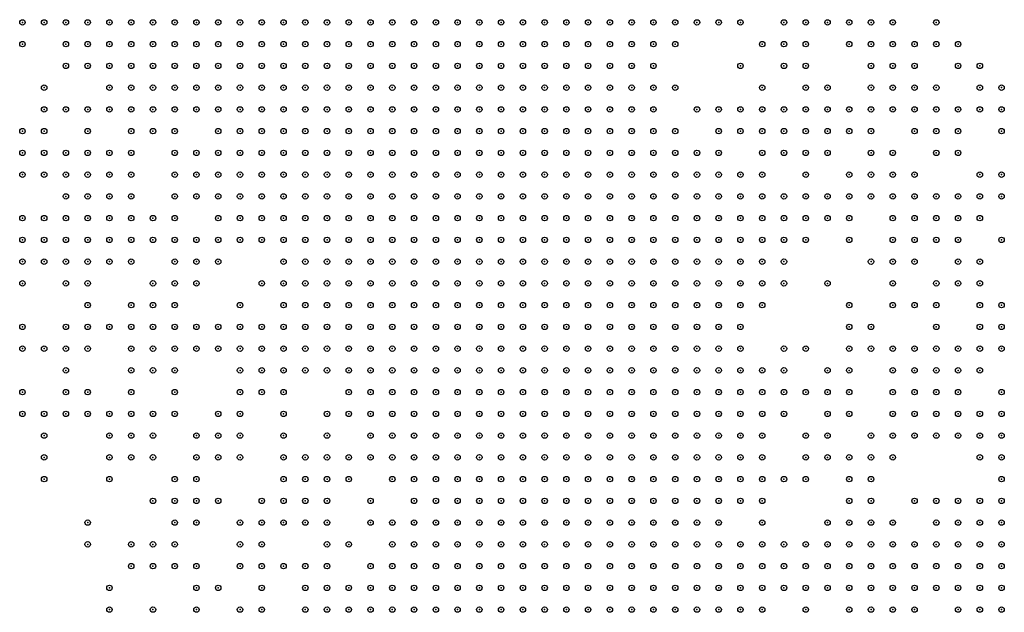
# Model space of a CAD drawing. Units: inches. Extents: x -1.51 to 1.51, y -0.88 to 0.88.
# Drawn here: x -0.09 to 0, y -0.05 to 0 of the extents above; entities that cross this region are included whole.
import ezdxf

# ---------------------------------------------------------------- set-up
doc = ezdxf.new("R2010")
doc.units = ezdxf.units.IN
doc.header["$MEASUREMENT"] = 0
doc.header["$PDMODE"] = 32
doc.header["$PDSIZE"] = 0.0005
for name, color, linetype in [('layer100', 100, 'Continuous'), ('layer101', 101, 'Continuous'), ('layer102', 102, 'Continuous'), ('layer103', 103, 'Continuous'), ('layer104', 104, 'Continuous'), ('layer105', 105, 'Continuous'), ('layer106', 106, 'Continuous'), ('layer107', 107, 'Continuous'), ('layer108', 108, 'Continuous'), ('layer109', 109, 'Continuous'), ('layer110', 110, 'Continuous'), ('layer111', 111, 'Continuous'), ('layer112', 112, 'Continuous'), ('layer113', 113, 'Continuous'), ('layer115', 115, 'Continuous'), ('layer116', 116, 'Continuous'), ('layer117', 117, 'Continuous'), ('layer118', 118, 'Continuous'), ('layer119', 119, 'Continuous'), ('layer120', 120, 'Continuous'), ('layer121', 121, 'Continuous'), ('layer122', 122, 'Continuous'), ('layer124', 124, 'Continuous'), ('layer125', 125, 'Continuous'), ('layer126', 126, 'Continuous'), ('layer127', 127, 'Continuous'), ('layer128', 128, 'Continuous'), ('layer129', 129, 'Continuous'), ('layer130', 130, 'Continuous'), ('layer131', 131, 'Continuous'), ('layer132', 132, 'Continuous'), ('layer134', 134, 'Continuous'), ('layer135', 135, 'Continuous'), ('layer136', 136, 'Continuous'), ('layer137', 137, 'Continuous'), ('layer138', 138, 'Continuous'), ('layer139', 139, 'Continuous'), ('layer140', 140, 'Continuous'), ('layer142', 142, 'Continuous'), ('layer144', 144, 'Continuous'), ('layer145', 145, 'Continuous'), ('layer146', 146, 'Continuous'), ('layer147', 147, 'Continuous'), ('layer148', 148, 'Continuous'), ('layer149', 149, 'Continuous'), ('layer150', 150, 'Continuous'), ('layer151', 151, 'Continuous'), ('layer152', 152, 'Continuous'), ('layer153', 153, 'Continuous'), ('layer154', 154, 'Continuous'), ('layer155', 155, 'Continuous'), ('layer156', 156, 'Continuous'), ('layer157', 157, 'Continuous'), ('layer158', 158, 'Continuous'), ('layer159', 159, 'Continuous'), ('layer160', 160, 'Continuous'), ('layer161', 161, 'Continuous'), ('layer162', 162, 'Continuous'), ('layer163', 163, 'Continuous'), ('layer164', 164, 'Continuous'), ('layer165', 165, 'Continuous'), ('layer166', 166, 'Continuous'), ('layer167', 167, 'Continuous'), ('layer168', 168, 'Continuous'), ('layer169', 169, 'Continuous'), ('layer170', 170, 'Continuous'), ('layer171', 171, 'Continuous'), ('layer172', 172, 'Continuous'), ('layer173', 173, 'Continuous'), ('layer174', 174, 'Continuous'), ('layer175', 175, 'Continuous'), ('layer176', 176, 'Continuous'), ('layer177', 177, 'Continuous'), ('layer178', 178, 'Continuous'), ('layer180', 180, 'Continuous'), ('layer181', 181, 'Continuous'), ('layer182', 182, 'Continuous'), ('layer184', 184, 'Continuous'), ('layer185', 185, 'Continuous'), ('layer186', 186, 'Continuous'), ('layer187', 187, 'Continuous'), ('layer188', 188, 'Continuous'), ('layer189', 189, 'Continuous'), ('layer193', 193, 'Continuous'), ('layer194', 194, 'Continuous'), ('layer195', 195, 'Continuous'), ('layer196', 196, 'Continuous'), ('layer197', 197, 'Continuous'), ('layer198', 198, 'Continuous'), ('layer39', 39, 'Continuous'), ('layer40', 40, 'Continuous'), ('layer41', 41, 'Continuous'), ('layer42', 42, 'Continuous'), ('layer43', 43, 'Continuous'), ('layer44', 44, 'Continuous'), ('layer45', 45, 'Continuous'), ('layer46', 46, 'Continuous'), ('layer47', 47, 'Continuous'), ('layer48', 48, 'Continuous'), ('layer49', 49, 'Continuous'), ('layer50', 50, 'Continuous'), ('layer51', 51, 'Continuous'), ('layer52', 52, 'Continuous'), ('layer53', 53, 'Continuous'), ('layer54', 54, 'Continuous'), ('layer55', 55, 'Continuous'), ('layer58', 58, 'Continuous'), ('layer60', 60, 'Continuous'), ('layer61', 61, 'Continuous'), ('layer62', 62, 'Continuous'), ('layer63', 63, 'Continuous'), ('layer66', 66, 'Continuous'), ('layer67', 67, 'Continuous'), ('layer68', 68, 'Continuous'), ('layer69', 69, 'Continuous'), ('layer70', 70, 'Continuous'), ('layer71', 71, 'Continuous'), ('layer72', 72, 'Continuous'), ('layer73', 73, 'Continuous'), ('layer74', 74, 'Continuous'), ('layer75', 75, 'Continuous'), ('layer76', 76, 'Continuous'), ('layer77', 77, 'Continuous'), ('layer78', 78, 'Continuous'), ('layer79', 79, 'Continuous'), ('layer80', 80, 'Continuous'), ('layer81', 81, 'Continuous'), ('layer82', 82, 'Continuous'), ('layer83', 83, 'Continuous'), ('layer84', 84, 'Continuous'), ('layer85', 85, 'Continuous'), ('layer87', 87, 'Continuous'), ('layer88', 88, 'Continuous'), ('layer89', 89, 'Continuous'), ('layer90', 90, 'Continuous'), ('layer91', 91, 'Continuous'), ('layer92', 92, 'Continuous'), ('layer93', 93, 'Continuous'), ('layer94', 94, 'Continuous'), ('layer95', 95, 'Continuous'), ('layer96', 96, 'Continuous'), ('layer97', 97, 'Continuous'), ('layer98', 98, 'Continuous'), ('layer99', 99, 'Continuous')]:
    doc.layers.add(name, color=color, linetype=linetype)

msp = doc.modelspace()

# ---------------------------------------------------------------- linework, layer by layer
at = {"layer": 'layer100', "color": 100}
for p in [(-0.0171, 0.002), (-0.0091, -0.014), (-0.0811, -0.016), (-0.0091, -0.016), (-0.0771, -0.028), (-0.0071, -0.028), (-0.0731, -0.036), (-0.0711, -0.044), (-0.0691, -0.044), (-0.0111, -0.044), (-0.0611, -0.046)]:
    msp.add_point(p, dxfattribs=at)
at = {"layer": 'layer101', "color": 101}
for p in [(-0.0851, 0.002), (-0.0171, -0.004), (-0.0331, -0.006), (-0.0791, -0.028), (-0.0111, -0.028), (-0.0771, -0.03), (-0.0131, -0.036), (-0.0151, -0.046), (-0.0091, -0.046), (-0.0691, -0.048)]:
    msp.add_point(p, dxfattribs=at)
at = {"layer": 'layer102', "color": 102}
for p in [(-0.0111, -0.014), (-0.0111, -0.016), (-0.0091, -0.018), (-0.0051, -0.018), (-0.0071, -0.026), (-0.0791, -0.03), (-0.0071, -0.03), (-0.0751, -0.038), (-0.0191, -0.05)]:
    msp.add_point(p, dxfattribs=at)
at = {"layer": 'layer103', "color": 103}
for p in [(-0.0111, -0.012), (-0.0191, -0.016), (-0.0071, -0.018), (-0.0851, -0.02), (-0.0851, -0.022), (-0.0251, -0.028), (-0.0671, -0.036), (-0.0051, -0.052)]:
    msp.add_point(p, dxfattribs=at)
at = {"layer": 'layer104', "color": 104}
for p in [(-0.0911, -0.008), (-0.0091, -0.012), (-0.0111, -0.018), (-0.0671, -0.034), (-0.0751, -0.036), (-0.0171, -0.038)]:
    msp.add_point(p, dxfattribs=at)
at = {"layer": 'layer105', "color": 105}
for p in [(-0.0871, -0.02), (-0.0871, -0.022), (-0.0791, -0.026), (-0.0051, -0.028), (-0.0731, -0.034), (-0.0711, -0.048)]:
    msp.add_point(p, dxfattribs=at)
at = {"layer": 'layer106', "color": 106}
for p in [(-0.0331, 0), (-0.0111, -0.01), (-0.0811, -0.012), (-0.0131, -0.014), (-0.0671, -0.02), (-0.0051, -0.03), (-0.0051, -0.042)]:
    msp.add_point(p, dxfattribs=at)
at = {"layer": 'layer107', "color": 107}
for p in [(-0.0871, -0.006), (-0.0351, -0.006), (-0.0071, -0.044), (-0.0091, -0.048)]:
    msp.add_point(p, dxfattribs=at)
at = {"layer": 'layer108', "color": 108}
for p in [(-0.0131, -0.012), (-0.0871, -0.018), (-0.0091, -0.02), (-0.0771, -0.026), (-0.0711, -0.052), (-0.0691, -0.052)]:
    msp.add_point(p, dxfattribs=at)
at = {"layer": 'layer109', "color": 109}
for p in [(-0.0791, -0.016), (-0.0851, -0.018), (-0.0891, -0.02), (-0.0071, -0.032)]:
    msp.add_point(p, dxfattribs=at)
at = {"layer": 'layer110', "color": 110}
for p in [(-0.0751, -0.01), (-0.0231, -0.018), (-0.0631, -0.042)]:
    msp.add_point(p, dxfattribs=at)
at = {"layer": 'layer111', "color": 111}
for p in [(-0.0091, -0.008), (-0.0251, -0.012), (-0.0851, -0.024), (-0.0011, -0.028)]:
    msp.add_point(p, dxfattribs=at)
at = {"layer": 'layer112', "color": 112}
for p in [(-0.0811, -0.014), (-0.0151, -0.038)]:
    msp.add_point(p, dxfattribs=at)
at = {"layer": 'layer113', "color": 113}
for p in [(-0.0271, -0.006), (-0.0831, -0.01), (-0.0791, -0.024), (-0.0091, -0.024)]:
    msp.add_point(p, dxfattribs=at)
at = {"layer": 'layer115', "color": 115}
for p in [(-0.0351, 0.002), (-0.0111, -0.006), (-0.0871, -0.016)]:
    msp.add_point(p, dxfattribs=at)
at = {"layer": 'layer116', "color": 116}
for p in [(-0.0071, -0.006), (-0.0071, -0.008), (-0.0191, -0.012), (-0.0691, -0.042)]:
    msp.add_point(p, dxfattribs=at)
at = {"layer": 'layer117', "color": 117}
for p in [(-0.0811, -0.018), (-0.0111, -0.048)]:
    msp.add_point(p, dxfattribs=at)
at = {"layer": 'layer118', "color": 118}
for p in [(-0.0231, -0.008), (-0.0051, -0.008), (-0.0191, -0.018), (-0.0091, -0.032), (-0.0111, -0.034)]:
    msp.add_point(p, dxfattribs=at)
at = {"layer": 'layer119', "color": 119}
msp.add_point((-0.0051, -0.006), dxfattribs=at)
at = {"layer": 'layer120', "color": 120}
for p in [(-0.0071, 0), (-0.0091, -0.006), (-0.0131, -0.042)]:
    msp.add_point(p, dxfattribs=at)
at = {"layer": 'layer121', "color": 121}
for p in [(-0.0111, 0.002), (-0.0911, -0.01), (-0.0051, -0.01), (-0.0831, -0.016), (-0.0911, -0.02)]:
    msp.add_point(p, dxfattribs=at)
at = {"layer": 'layer122', "color": 122}
for p in [(-0.0091, -0.002), (-0.0131, -0.01), (-0.0711, -0.036), (-0.0231, -0.044)]:
    msp.add_point(p, dxfattribs=at)
at = {"layer": 'layer124', "color": 124}
for p in [(-0.0071, -0.022), (-0.0111, -0.036), (-0.0751, -0.05)]:
    msp.add_point(p, dxfattribs=at)
at = {"layer": 'layer125', "color": 125}
msp.add_point((-0.0131, -0.052), dxfattribs=at)
at = {"layer": 'layer126', "color": 126}
for p in [(-0.0151, -0.018), (-0.0851, -0.028), (-0.0031, -0.028), (-0.0671, -0.032), (-0.0771, -0.042), (-0.0631, -0.044), (-0.0691, -0.05)]:
    msp.add_point(p, dxfattribs=at)
at = {"layer": 'layer127', "color": 127}
for p in [(-0.0191, 0), (-0.0131, -0.002), (-0.0771, -0.01), (-0.0111, -0.022), (-0.0131, -0.026)]:
    msp.add_point(p, dxfattribs=at)
at = {"layer": 'layer128', "color": 128}
for p in [(-0.0891, -0.006), (-0.0031, -0.026), (-0.0811, -0.036)]:
    msp.add_point(p, dxfattribs=at)
at = {"layer": 'layer129', "color": 129}
for p in [(-0.0051, -0.022), (-0.0271, -0.024), (-0.0811, -0.034), (-0.0751, -0.048)]:
    msp.add_point(p, dxfattribs=at)
at = {"layer": 'layer130', "color": 130}
for p in [(-0.0031, -0.004), (-0.0871, -0.028), (-0.0791, -0.036)]:
    msp.add_point(p, dxfattribs=at)
at = {"layer": 'layer131', "color": 131}
for p in [(-0.0231, -0.004), (-0.0711, -0.024)]:
    msp.add_point(p, dxfattribs=at)
at = {"layer": 'layer132', "color": 132}
for p in [(-0.0211, 0.002), (-0.0871, -0.03), (-0.0651, -0.03), (-0.0051, -0.036), (-0.0131, -0.04), (-0.0771, -0.044), (-0.0591, -0.052)]:
    msp.add_point(p, dxfattribs=at)
at = {"layer": 'layer134', "color": 134}
for p in [(-0.0151, -0.012), (-0.0151, -0.014), (-0.0171, -0.016), (-0.0071, -0.024), (-0.0871, -0.026), (-0.0811, -0.028), (-0.0191, -0.028), (-0.0051, -0.032), (-0.0631, -0.046), (-0.0591, -0.048)]:
    msp.add_point(p, dxfattribs=at)
at = {"layer": 'layer135', "color": 135}
msp.add_point((-0.0151, 0), dxfattribs=at)
at = {"layer": 'layer136', "color": 136}
for p in [(-0.0671, -0.026), (-0.0771, -0.032), (-0.0831, -0.036)]:
    msp.add_point(p, dxfattribs=at)
at = {"layer": 'layer137', "color": 137}
for p in [(-0.0111, -0.02), (-0.0831, -0.034)]:
    msp.add_point(p, dxfattribs=at)
at = {"layer": 'layer138', "color": 138}
for p in [(-0.0891, -0.028), (-0.0211, -0.028), (-0.0811, -0.038), (-0.0091, -0.042), (-0.0671, -0.044), (-0.0771, -0.048), (-0.0091, -0.052)]:
    msp.add_point(p, dxfattribs=at)
at = {"layer": 'layer139', "color": 139}
for p in [(-0.0311, 0.002), (-0.0611, -0.03), (-0.0631, -0.034), (-0.0631, -0.036), (-0.0131, -0.05)]:
    msp.add_point(p, dxfattribs=at)
at = {"layer": 'layer140', "color": 140}
for p in [(-0.0051, -0.002), (-0.0811, -0.03), (-0.0811, -0.032)]:
    msp.add_point(p, dxfattribs=at)
at = {"layer": 'layer142', "color": 142}
msp.add_point((-0.0071, 0.002), dxfattribs=at)
at = {"layer": 'layer144', "color": 144}
for p in [(-0.0771, -0.014), (-0.0191, -0.036)]:
    msp.add_point(p, dxfattribs=at)
at = {"layer": 'layer145', "color": 145}
for p in [(-0.0091, -0.004), (-0.0851, -0.026), (-0.0151, -0.028), (-0.0771, -0.046)]:
    msp.add_point(p, dxfattribs=at)
at = {"layer": 'layer146', "color": 146}
for p in [(-0.0911, -0.028), (-0.0731, -0.042)]:
    msp.add_point(p, dxfattribs=at)
at = {"layer": 'layer147', "color": 147}
for p in [(-0.0071, -0.004), (-0.0851, -0.034), (-0.0031, -0.038)]:
    msp.add_point(p, dxfattribs=at)
at = {"layer": 'layer148', "color": 148}
for p in [(-0.0831, -0.026), (-0.0711, -0.026), (-0.0091, -0.034), (-0.0131, -0.046)]:
    msp.add_point(p, dxfattribs=at)
at = {"layer": 'layer149', "color": 149}
for p in [(-0.0151, -0.016), (-0.0791, -0.048)]:
    msp.add_point(p, dxfattribs=at)
at = {"layer": 'layer150', "color": 150}
for p in [(-0.0011, -0.006), (-0.0791, -0.018), (-0.0771, -0.04), (-0.0751, -0.04), (-0.0751, -0.052)]:
    msp.add_point(p, dxfattribs=at)
at = {"layer": 'layer151', "color": 151}
for p in [(-0.0791, -0.034), (-0.0151, -0.04), (-0.0751, -0.042), (-0.0151, -0.044)]:
    msp.add_point(p, dxfattribs=at)
at = {"layer": 'layer152', "color": 152}
for p in [(-0.0191, -0.002), (-0.0151, -0.026), (-0.0071, -0.046), (-0.0731, -0.05)]:
    msp.add_point(p, dxfattribs=at)
at = {"layer": 'layer153', "color": 153}
for p in [(-0.0311, -0.004), (-0.0731, -0.018)]:
    msp.add_point(p, dxfattribs=at)
at = {"layer": 'layer154', "color": 154}
msp.add_point((-0.0891, -0.008), dxfattribs=at)
at = {"layer": 'layer155', "color": 155}
for p in [(-0.0031, -0.006), (-0.0311, -0.008), (-0.0071, -0.01), (-0.0831, -0.04), (-0.0811, -0.046), (-0.0811, -0.048), (-0.0791, -0.052)]:
    msp.add_point(p, dxfattribs=at)
at = {"layer": 'layer156', "color": 156}
for p in [(-0.0251, 0.002), (-0.0011, -0.018), (-0.0871, -0.034), (-0.0791, -0.038), (-0.0071, -0.042)]:
    msp.add_point(p, dxfattribs=at)
at = {"layer": 'layer157', "color": 157}
for p in [(-0.0051, -0.02), (-0.0011, -0.038)]:
    msp.add_point(p, dxfattribs=at)
at = {"layer": 'layer158', "color": 158}
for p in [(-0.0771, -0.008), (-0.0691, -0.022)]:
    msp.add_point(p, dxfattribs=at)
at = {"layer": 'layer159', "color": 159}
for p in [(-0.0011, -0.026), (-0.0891, -0.034), (-0.0231, -0.046)]:
    msp.add_point(p, dxfattribs=at)
at = {"layer": 'layer160', "color": 160}
for p in [(-0.0191, 0.002), (-0.0051, 0), (-0.0111, -0.024)]:
    msp.add_point(p, dxfattribs=at)
at = {"layer": 'layer161', "color": 161}
for p in [(-0.0171, -0.014), (-0.0131, -0.02), (-0.0031, -0.024), (-0.0591, -0.042)]:
    msp.add_point(p, dxfattribs=at)
at = {"layer": 'layer162', "color": 162}
for p in [(-0.0891, -0.036), (-0.0831, -0.038)]:
    msp.add_point(p, dxfattribs=at)
at = {"layer": 'layer163', "color": 163}
msp.add_point((-0.0011, -0.004), dxfattribs=at)
at = {"layer": 'layer164', "color": 164}
for p in [(-0.0311, 0), (-0.0251, -0.008), (-0.0891, -0.016)]:
    msp.add_point(p, dxfattribs=at)
at = {"layer": 'layer165', "color": 165}
msp.add_point((-0.0871, -0.032), dxfattribs=at)
at = {"layer": 'layer166', "color": 166}
for p in [(-0.0771, -0.012), (-0.0251, -0.022), (-0.0211, -0.022), (-0.0031, -0.022), (-0.0671, -0.048)]:
    msp.add_point(p, dxfattribs=at)
at = {"layer": 'layer167', "color": 167}
msp.add_point((-0.0751, -0.044), dxfattribs=at)
at = {"layer": 'layer168', "color": 168}
for p in [(-0.0811, -0.026), (-0.0151, -0.042)]:
    msp.add_point(p, dxfattribs=at)
at = {"layer": 'layer169', "color": 169}
for p in [(-0.0131, -0.028), (-0.0031, -0.03), (-0.0191, -0.04)]:
    msp.add_point(p, dxfattribs=at)
at = {"layer": 'layer170', "color": 170}
for p in [(-0.0231, 0), (-0.0291, -0.006), (-0.0011, -0.008), (-0.0891, -0.012)]:
    msp.add_point(p, dxfattribs=at)
at = {"layer": 'layer171', "color": 171}
msp.add_point((-0.0891, 0.002), dxfattribs=at)
at = {"layer": 'layer172', "color": 172}
msp.add_point((-0.0131, -0.044), dxfattribs=at)
at = {"layer": 'layer173', "color": 173}
msp.add_point((-0.0911, -0.034), dxfattribs=at)
at = {"layer": 'layer174', "color": 174}
msp.add_point((-0.0211, -0.034), dxfattribs=at)
at = {"layer": 'layer175', "color": 175}
msp.add_point((-0.0911, 0.002), dxfattribs=at)
at = {"layer": 'layer176', "color": 176}
for p in [(-0.0231, -0.014), (-0.0911, -0.016)]:
    msp.add_point(p, dxfattribs=at)
at = {"layer": 'layer177', "color": 177}
for p in [(-0.0211, 0), (-0.0811, -0.024), (-0.0171, -0.036), (-0.0651, -0.044)]:
    msp.add_point(p, dxfattribs=at)
at = {"layer": 'layer178', "color": 178}
for p in [(-0.0831, -0.018), (-0.0211, -0.02), (-0.0691, -0.026)]:
    msp.add_point(p, dxfattribs=at)
at = {"layer": 'layer180', "color": 180}
for p in [(-0.0911, 0), (-0.0911, -0.022)]:
    msp.add_point(p, dxfattribs=at)
at = {"layer": 'layer181', "color": 181}
for p in [(-0.0871, -0.002), (-0.0851, -0.032), (-0.0831, -0.05), (-0.0111, -0.05)]:
    msp.add_point(p, dxfattribs=at)
at = {"layer": 'layer182', "color": 182}
for p in [(-0.0251, -0.002), (-0.0751, -0.014), (-0.0891, -0.018), (-0.0031, -0.02), (-0.0771, -0.034)]:
    msp.add_point(p, dxfattribs=at)
at = {"layer": 'layer184', "color": 184}
for p in [(-0.0891, -0.04), (-0.0851, -0.044), (-0.0851, -0.046)]:
    msp.add_point(p, dxfattribs=at)
at = {"layer": 'layer185', "color": 185}
for p in [(-0.0151, -0.024), (-0.0251, -0.026)]:
    msp.add_point(p, dxfattribs=at)
at = {"layer": 'layer186', "color": 186}
for p in [(-0.0911, -0.018), (-0.0731, -0.026), (-0.0911, -0.032), (-0.0791, -0.042), (-0.0171, -0.044), (-0.0831, -0.052)]:
    msp.add_point(p, dxfattribs=at)
at = {"layer": 'layer187', "color": 187}
for p in [(-0.0911, -0.026), (-0.0891, -0.038)]:
    msp.add_point(p, dxfattribs=at)
at = {"layer": 'layer188', "color": 188}
for p in [(-0.0271, 0.002), (-0.0891, -0.004), (-0.0171, -0.022), (-0.0631, -0.03)]:
    msp.add_point(p, dxfattribs=at)
at = {"layer": 'layer189', "color": 189}
for p in [(-0.0711, -0.034), (-0.0191, -0.038)]:
    msp.add_point(p, dxfattribs=at)
at = {"layer": 'layer193', "color": 193}
for p in [(-0.0851, -0.006), (-0.0011, -0.024)]:
    msp.add_point(p, dxfattribs=at)
at = {"layer": 'layer194', "color": 194}
msp.add_point((-0.0811, -0.02), dxfattribs=at)
at = {"layer": 'layer195', "color": 195}
msp.add_point((-0.0031, -0.002), dxfattribs=at)
at = {"layer": 'layer196', "color": 196}
msp.add_point((-0.0751, -0.026), dxfattribs=at)
at = {"layer": 'layer197', "color": 197}
for p in [(-0.0291, 0.002), (-0.0791, -0.046)]:
    msp.add_point(p, dxfattribs=at)
at = {"layer": 'layer198', "color": 198}
msp.add_point((-0.0151, -0.052), dxfattribs=at)
at = {"layer": 'layer39', "color": 39}
for p in [(-0.0471, -0.052), (-0.0451, -0.052), (-0.0431, -0.052), (-0.0411, -0.052), (-0.0391, -0.052), (-0.0371, -0.052)]:
    msp.add_point(p, dxfattribs=at)
at = {"layer": 'layer40', "color": 40}
for p in [(-0.0431, -0.044), (-0.0411, -0.044), (-0.0391, -0.044), (-0.0371, -0.044), (-0.0351, -0.044), (-0.0331, -0.044), (-0.0471, -0.046), (-0.0451, -0.046), (-0.0431, -0.046), (-0.0411, -0.046), (-0.0391, -0.046), (-0.0371, -0.046), (-0.0351, -0.046), (-0.0331, -0.046), (-0.0311, -0.046), (-0.0491, -0.048), (-0.0471, -0.048), (-0.0451, -0.048), (-0.0431, -0.048), (-0.0411, -0.048), (-0.0391, -0.048), (-0.0371, -0.048), (-0.0351, -0.048), (-0.0331, -0.048), (-0.0311, -0.048), (-0.0491, -0.05), (-0.0471, -0.05), (-0.0451, -0.05), (-0.0431, -0.05), (-0.0411, -0.05), (-0.0391, -0.05), (-0.0371, -0.05), (-0.0351, -0.05), (-0.0331, -0.05), (-0.0311, -0.05), (-0.0291, -0.05), (-0.0511, -0.052), (-0.0491, -0.052), (-0.0351, -0.052), (-0.0331, -0.052), (-0.0311, -0.052), (-0.0291, -0.052)]:
    msp.add_point(p, dxfattribs=at)
at = {"layer": 'layer41', "color": 41}
for p in [(-0.0411, -0.036), (-0.0471, -0.038), (-0.0451, -0.038), (-0.0431, -0.038), (-0.0411, -0.038), (-0.0391, -0.038), (-0.0371, -0.038), (-0.0351, -0.038), (-0.0491, -0.04), (-0.0471, -0.04), (-0.0451, -0.04), (-0.0431, -0.04), (-0.0411, -0.04), (-0.0391, -0.04), (-0.0371, -0.04), (-0.0351, -0.04), (-0.0331, -0.04), (-0.0511, -0.042), (-0.0491, -0.042), (-0.0471, -0.042), (-0.0451, -0.042), (-0.0431, -0.042), (-0.0411, -0.042), (-0.0391, -0.042), (-0.0371, -0.042), (-0.0351, -0.042), (-0.0331, -0.042), (-0.0311, -0.042), (-0.0531, -0.044), (-0.0511, -0.044), (-0.0491, -0.044), (-0.0471, -0.044), (-0.0451, -0.044), (-0.0311, -0.044), (-0.0291, -0.044), (-0.0531, -0.046), (-0.0511, -0.046), (-0.0491, -0.046), (-0.0291, -0.046), (-0.0531, -0.048), (-0.0511, -0.048), (-0.0291, -0.048), (-0.0271, -0.048), (-0.0531, -0.05), (-0.0511, -0.05), (-0.0271, -0.05), (-0.0531, -0.052), (-0.0271, -0.052)]:
    msp.add_point(p, dxfattribs=at)
at = {"layer": 'layer42', "color": 42}
for p in [(-0.0431, -0.028), (-0.0411, -0.028), (-0.0391, -0.028), (-0.0371, -0.028), (-0.0471, -0.03), (-0.0451, -0.03), (-0.0431, -0.03), (-0.0411, -0.03), (-0.0391, -0.03), (-0.0371, -0.03), (-0.0351, -0.03), (-0.0331, -0.03), (-0.0491, -0.032), (-0.0471, -0.032), (-0.0451, -0.032), (-0.0431, -0.032), (-0.0411, -0.032), (-0.0391, -0.032), (-0.0371, -0.032), (-0.0351, -0.032), (-0.0331, -0.032), (-0.0311, -0.032), (-0.0511, -0.034), (-0.0491, -0.034), (-0.0471, -0.034), (-0.0451, -0.034), (-0.0431, -0.034), (-0.0411, -0.034), (-0.0391, -0.034), (-0.0371, -0.034), (-0.0351, -0.034), (-0.0331, -0.034), (-0.0311, -0.034), (-0.0511, -0.036), (-0.0491, -0.036), (-0.0471, -0.036), (-0.0451, -0.036), (-0.0431, -0.036), (-0.0391, -0.036), (-0.0371, -0.036), (-0.0351, -0.036), (-0.0331, -0.036), (-0.0311, -0.036), (-0.0531, -0.038), (-0.0511, -0.038), (-0.0491, -0.038), (-0.0331, -0.038), (-0.0311, -0.038), (-0.0291, -0.038), (-0.0531, -0.04), (-0.0511, -0.04), (-0.0311, -0.04), (-0.0291, -0.04), (-0.0531, -0.042), (-0.0291, -0.042), (-0.0551, -0.046), (-0.0271, -0.046), (-0.0551, -0.048), (-0.0251, -0.048), (-0.0551, -0.05), (-0.0251, -0.05), (-0.0251, -0.052)]:
    msp.add_point(p, dxfattribs=at)
at = {"layer": 'layer43', "color": 43}
for p in [(-0.0471, -0.022), (-0.0451, -0.022), (-0.0431, -0.022), (-0.0411, -0.022), (-0.0391, -0.022), (-0.0511, -0.024), (-0.0491, -0.024), (-0.0471, -0.024), (-0.0451, -0.024), (-0.0431, -0.024), (-0.0411, -0.024), (-0.0391, -0.024), (-0.0371, -0.024), (-0.0351, -0.024), (-0.0531, -0.026), (-0.0511, -0.026), (-0.0491, -0.026), (-0.0471, -0.026), (-0.0451, -0.026), (-0.0431, -0.026), (-0.0411, -0.026), (-0.0391, -0.026), (-0.0371, -0.026), (-0.0351, -0.026), (-0.0331, -0.026), (-0.0551, -0.028), (-0.0531, -0.028), (-0.0511, -0.028), (-0.0491, -0.028), (-0.0471, -0.028), (-0.0451, -0.028), (-0.0351, -0.028), (-0.0331, -0.028), (-0.0311, -0.028), (-0.0551, -0.03), (-0.0531, -0.03), (-0.0511, -0.03), (-0.0491, -0.03), (-0.0311, -0.03), (-0.0291, -0.03), (-0.0551, -0.032), (-0.0531, -0.032), (-0.0511, -0.032), (-0.0291, -0.032), (-0.0551, -0.034), (-0.0531, -0.034), (-0.0291, -0.034), (-0.0271, -0.034), (-0.0551, -0.036), (-0.0531, -0.036), (-0.0291, -0.036), (-0.0271, -0.036), (-0.0551, -0.038), (-0.0271, -0.038), (-0.0551, -0.04), (-0.0271, -0.04), (-0.0551, -0.042), (-0.0271, -0.042), (-0.0551, -0.044), (-0.0271, -0.044), (-0.0571, -0.048), (-0.0231, -0.05), (-0.0551, -0.052), (-0.0231, -0.052)]:
    msp.add_point(p, dxfattribs=at)
at = {"layer": 'layer44', "color": 44}
for p in [(-0.0451, -0.012), (-0.0431, -0.012), (-0.0491, -0.014), (-0.0471, -0.014), (-0.0451, -0.014), (-0.0431, -0.014), (-0.0411, -0.014), (-0.0391, -0.014), (-0.0371, -0.014), (-0.0531, -0.016), (-0.0511, -0.016), (-0.0491, -0.016), (-0.0471, -0.016), (-0.0451, -0.016), (-0.0431, -0.016), (-0.0411, -0.016), (-0.0391, -0.016), (-0.0371, -0.016), (-0.0351, -0.016), (-0.0531, -0.018), (-0.0511, -0.018), (-0.0491, -0.018), (-0.0471, -0.018), (-0.0451, -0.018), (-0.0431, -0.018), (-0.0411, -0.018), (-0.0391, -0.018), (-0.0371, -0.018), (-0.0351, -0.018), (-0.0551, -0.02), (-0.0531, -0.02), (-0.0511, -0.02), (-0.0491, -0.02), (-0.0471, -0.02), (-0.0451, -0.02), (-0.0431, -0.02), (-0.0411, -0.02), (-0.0391, -0.02), (-0.0371, -0.02), (-0.0351, -0.02), (-0.0331, -0.02), (-0.0551, -0.022), (-0.0531, -0.022), (-0.0511, -0.022), (-0.0491, -0.022), (-0.0371, -0.022), (-0.0351, -0.022), (-0.0331, -0.022), (-0.0571, -0.024), (-0.0551, -0.024), (-0.0531, -0.024), (-0.0331, -0.024), (-0.0311, -0.024), (-0.0571, -0.026), (-0.0551, -0.026), (-0.0311, -0.026), (-0.0571, -0.028), (-0.0291, -0.028), (-0.0571, -0.03), (-0.0571, -0.032), (-0.0271, -0.032), (-0.0571, -0.034), (-0.0251, -0.034), (-0.0571, -0.036), (-0.0251, -0.036), (-0.0571, -0.038), (-0.0251, -0.038), (-0.0571, -0.044), (-0.0571, -0.046), (-0.0251, -0.046), (-0.0231, -0.048), (-0.0571, -0.05)]:
    msp.add_point(p, dxfattribs=at)
at = {"layer": 'layer45', "color": 45}
for p in [(-0.0531, -0.008), (-0.0511, -0.008), (-0.0491, -0.008), (-0.0471, -0.008), (-0.0451, -0.008), (-0.0431, -0.008), (-0.0571, -0.01), (-0.0551, -0.01), (-0.0531, -0.01), (-0.0511, -0.01), (-0.0491, -0.01), (-0.0471, -0.01), (-0.0451, -0.01), (-0.0431, -0.01), (-0.0411, -0.01), (-0.0391, -0.01), (-0.0591, -0.012), (-0.0571, -0.012), (-0.0551, -0.012), (-0.0531, -0.012), (-0.0511, -0.012), (-0.0491, -0.012), (-0.0471, -0.012), (-0.0411, -0.012), (-0.0391, -0.012), (-0.0371, -0.012), (-0.0351, -0.012), (-0.0611, -0.014), (-0.0591, -0.014), (-0.0571, -0.014), (-0.0551, -0.014), (-0.0531, -0.014), (-0.0511, -0.014), (-0.0351, -0.014), (-0.0331, -0.014), (-0.0611, -0.016), (-0.0591, -0.016), (-0.0571, -0.016), (-0.0551, -0.016), (-0.0331, -0.016), (-0.0611, -0.018), (-0.0591, -0.018), (-0.0571, -0.018), (-0.0551, -0.018), (-0.0331, -0.018), (-0.0311, -0.018), (-0.0611, -0.02), (-0.0591, -0.02), (-0.0571, -0.02), (-0.0311, -0.02), (-0.0611, -0.022), (-0.0591, -0.022), (-0.0571, -0.022), (-0.0311, -0.022), (-0.0291, -0.022), (-0.0611, -0.024), (-0.0591, -0.024), (-0.0291, -0.024), (-0.0591, -0.026), (-0.0291, -0.026), (-0.0591, -0.028), (-0.0591, -0.03), (-0.0271, -0.03), (-0.0251, -0.03), (-0.0591, -0.032), (-0.0251, -0.032), (-0.0591, -0.034), (-0.0591, -0.036), (-0.0571, -0.04), (-0.0251, -0.04)]:
    msp.add_point(p, dxfattribs=at)
at = {"layer": 'layer46', "color": 46}
for p in [(-0.0571, 0), (-0.0551, 0), (-0.0531, 0), (-0.0511, 0), (-0.0491, 0), (-0.0471, 0), (-0.0591, -0.002), (-0.0571, -0.002), (-0.0551, -0.002), (-0.0531, -0.002), (-0.0511, -0.002), (-0.0491, -0.002), (-0.0471, -0.002), (-0.0451, -0.002), (-0.0431, -0.002), (-0.0611, -0.004), (-0.0591, -0.004), (-0.0571, -0.004), (-0.0551, -0.004), (-0.0531, -0.004), (-0.0511, -0.004), (-0.0491, -0.004), (-0.0471, -0.004), (-0.0451, -0.004), (-0.0431, -0.004), (-0.0411, -0.004), (-0.0631, -0.006), (-0.0611, -0.006), (-0.0591, -0.006), (-0.0571, -0.006), (-0.0551, -0.006), (-0.0531, -0.006), (-0.0511, -0.006), (-0.0491, -0.006), (-0.0471, -0.006), (-0.0451, -0.006), (-0.0431, -0.006), (-0.0411, -0.006), (-0.0631, -0.008), (-0.0611, -0.008), (-0.0591, -0.008), (-0.0571, -0.008), (-0.0551, -0.008), (-0.0411, -0.008), (-0.0391, -0.008), (-0.0631, -0.01), (-0.0611, -0.01), (-0.0591, -0.01), (-0.0371, -0.01), (-0.0631, -0.012), (-0.0611, -0.012), (-0.0331, -0.012), (-0.0631, -0.014), (-0.0311, -0.014), (-0.0291, -0.014), (-0.0631, -0.016), (-0.0311, -0.016), (-0.0291, -0.016), (-0.0631, -0.018), (-0.0291, -0.018), (-0.0271, -0.018), (-0.0631, -0.02), (-0.0291, -0.02), (-0.0631, -0.022), (-0.0631, -0.024), (-0.0611, -0.026), (-0.0611, -0.028), (-0.0231, -0.032), (-0.0231, -0.034), (-0.0231, -0.036), (-0.0591, -0.038), (-0.0231, -0.038), (-0.0211, -0.048)]:
    msp.add_point(p, dxfattribs=at)
at = {"layer": 'layer47', "color": 47}
for p in [(-0.0651, 0.002), (-0.0631, 0.002), (-0.0611, 0.002), (-0.0591, 0.002), (-0.0571, 0.002), (-0.0551, 0.002), (-0.0531, 0.002), (-0.0511, 0.002), (-0.0491, 0.002), (-0.0471, 0.002), (-0.0451, 0.002), (-0.0671, 0), (-0.0651, 0), (-0.0631, 0), (-0.0611, 0), (-0.0591, 0), (-0.0451, 0), (-0.0431, 0), (-0.0691, -0.002), (-0.0671, -0.002), (-0.0651, -0.002), (-0.0631, -0.002), (-0.0611, -0.002), (-0.0411, -0.002), (-0.0691, -0.004), (-0.0671, -0.004), (-0.0651, -0.004), (-0.0631, -0.004), (-0.0391, -0.004), (-0.0691, -0.006), (-0.0671, -0.006), (-0.0651, -0.006), (-0.0391, -0.006), (-0.0371, -0.006), (-0.0691, -0.008), (-0.0671, -0.008), (-0.0651, -0.008), (-0.0371, -0.008), (-0.0691, -0.01), (-0.0671, -0.01), (-0.0651, -0.01), (-0.0351, -0.01), (-0.0331, -0.01), (-0.0691, -0.012), (-0.0671, -0.012), (-0.0651, -0.012), (-0.0311, -0.012), (-0.0291, -0.012), (-0.0671, -0.014), (-0.0651, -0.014), (-0.0651, -0.016), (-0.0271, -0.016), (-0.0651, -0.018), (-0.0651, -0.02), (-0.0271, -0.02), (-0.0651, -0.022), (-0.0271, -0.022), (-0.0651, -0.024), (-0.0631, -0.026), (-0.0271, -0.028), (-0.0231, -0.03), (-0.0611, -0.034), (-0.0231, -0.04)]:
    msp.add_point(p, dxfattribs=at)
at = {"layer": 'layer48', "color": 48}
for p in [(-0.0731, 0.002), (-0.0711, 0.002), (-0.0691, 0.002), (-0.0671, 0.002), (-0.0431, 0.002), (-0.0411, 0.002), (-0.0731, 0), (-0.0711, 0), (-0.0691, 0), (-0.0411, 0), (-0.0391, 0), (-0.0731, -0.002), (-0.0711, -0.002), (-0.0391, -0.002), (-0.0731, -0.004), (-0.0711, -0.004), (-0.0371, -0.004), (-0.0731, -0.006), (-0.0711, -0.006), (-0.0711, -0.008), (-0.0711, -0.01), (-0.0311, -0.01), (-0.0711, -0.012), (-0.0271, -0.012), (-0.0691, -0.014), (-0.0271, -0.014), (-0.0671, -0.016), (-0.0251, -0.018), (-0.0251, -0.02), (-0.0651, -0.026), (-0.0611, -0.038), (-0.0591, -0.05)]:
    msp.add_point(p, dxfattribs=at)
at = {"layer": 'layer49', "color": 49}
for p in [(-0.0791, 0.002), (-0.0771, 0.002), (-0.0751, 0.002), (-0.0391, 0.002), (-0.0791, 0), (-0.0771, 0), (-0.0751, 0), (-0.0371, 0), (-0.0771, -0.002), (-0.0751, -0.002), (-0.0371, -0.002), (-0.0751, -0.004), (-0.0731, -0.008), (-0.0731, -0.01), (-0.0291, -0.01), (-0.0711, -0.014), (-0.0691, -0.016), (-0.0631, -0.028), (-0.0211, -0.05)]:
    msp.add_point(p, dxfattribs=at)
at = {"layer": 'layer50', "color": 50}
for p in [(-0.0811, 0.002), (-0.0811, 0), (-0.0791, -0.002), (-0.0791, -0.004), (-0.0771, -0.004), (-0.0771, -0.006), (-0.0751, -0.006), (-0.0271, -0.01), (-0.0731, -0.012), (-0.0731, -0.014), (-0.0711, -0.016), (-0.0671, -0.018), (-0.0671, -0.022), (-0.0651, -0.028), (-0.0211, -0.03), (-0.0211, -0.032)]:
    msp.add_point(p, dxfattribs=at)
at = {"layer": 'layer51', "color": 51}
for p in [(-0.0831, 0.002), (-0.0831, 0), (-0.0351, 0), (-0.0811, -0.002), (-0.0351, -0.002), (-0.0811, -0.004), (-0.0671, -0.024), (-0.0251, -0.042)]:
    msp.add_point(p, dxfattribs=at)
at = {"layer": 'layer52', "color": 52}
for p in [(-0.0831, -0.002), (-0.0791, -0.006), (-0.0751, -0.012), (-0.0251, -0.014), (-0.0731, -0.016), (-0.0611, -0.032), (-0.0611, -0.04)]:
    msp.add_point(p, dxfattribs=at)
at = {"layer": 'layer53', "color": 53}
for p in [(-0.0831, -0.004), (-0.0811, -0.006), (-0.0271, -0.008), (-0.0251, -0.016), (-0.0231, -0.02), (-0.0591, -0.044)]:
    msp.add_point(p, dxfattribs=at)
at = {"layer": 'layer54', "color": 54}
for p in [(-0.0851, -0.002), (-0.0331, -0.008), (-0.0711, -0.018), (-0.0231, -0.022)]:
    msp.add_point(p, dxfattribs=at)
at = {"layer": 'layer55', "color": 55}
for p in [(-0.0371, 0.002), (-0.0331, -0.002), (-0.0811, -0.008), (-0.0271, -0.026)]:
    msp.add_point(p, dxfattribs=at)
at = {"layer": 'layer58', "color": 58}
msp.add_point((-0.0831, -0.006), dxfattribs=at)
at = {"layer": 'layer60', "color": 60}
msp.add_point((-0.0251, -0.006), dxfattribs=at)
at = {"layer": 'layer61', "color": 61}
for p in [(-0.0791, -0.008), (-0.0611, -0.052)]:
    msp.add_point(p, dxfattribs=at)
at = {"layer": 'layer62', "color": 62}
for p in [(-0.0811, -0.01), (-0.0231, -0.016)]:
    msp.add_point(p, dxfattribs=at)
at = {"layer": 'layer63', "color": 63}
msp.add_point((-0.0731, -0.02), dxfattribs=at)
at = {"layer": 'layer66', "color": 66}
for p in [(-0.0171, -0.03), (-0.0171, -0.048)]:
    msp.add_point(p, dxfattribs=at)
at = {"layer": 'layer67', "color": 67}
for p in [(-0.0231, -0.006), (-0.0631, -0.052)]:
    msp.add_point(p, dxfattribs=at)
at = {"layer": 'layer68', "color": 68}
for p in [(-0.0691, -0.018), (-0.0231, -0.024), (-0.0631, -0.05)]:
    msp.add_point(p, dxfattribs=at)
at = {"layer": 'layer69', "color": 69}
msp.add_point((-0.0011, -0.052), dxfattribs=at)
at = {"layer": 'layer70', "color": 70}
for p in [(-0.0211, -0.006), (-0.0651, -0.04), (-0.0651, -0.042), (-0.0011, -0.046), (-0.0011, -0.048), (-0.0171, -0.05), (-0.0011, -0.05)]:
    msp.add_point(p, dxfattribs=at)
at = {"layer": 'layer71', "color": 71}
for p in [(-0.0691, -0.03), (-0.0151, -0.03), (-0.0171, -0.032), (-0.0151, -0.032), (-0.0231, -0.042), (-0.0011, -0.044), (-0.0031, -0.046), (-0.0031, -0.048), (-0.0031, -0.05), (-0.0651, -0.052)]:
    msp.add_point(p, dxfattribs=at)
at = {"layer": 'layer72', "color": 72}
for p in [(-0.0191, -0.006), (-0.0751, -0.022), (-0.0691, -0.032), (-0.0031, -0.044), (-0.0631, -0.048), (-0.0051, -0.048), (-0.0031, -0.052)]:
    msp.add_point(p, dxfattribs=at)
at = {"layer": 'layer73', "color": 73}
for p in [(-0.0191, -0.004), (-0.0211, -0.008), (-0.0191, -0.008), (-0.0831, -0.012), (-0.0651, -0.038), (-0.0671, -0.04), (-0.0671, -0.042), (-0.0011, -0.042), (-0.0151, -0.05), (-0.0051, -0.05)]:
    msp.add_point(p, dxfattribs=at)
at = {"layer": 'layer74', "color": 74}
for p in [(-0.0171, -0.008), (-0.0251, -0.024), (-0.0711, -0.03), (-0.0671, -0.03), (-0.0711, -0.032), (-0.0151, -0.034), (-0.0011, -0.034), (-0.0011, -0.036), (-0.0051, -0.046), (-0.0651, -0.05)]:
    msp.add_point(p, dxfattribs=at)
at = {"layer": 'layer75', "color": 75}
for p in [(-0.0331, -0.004), (-0.0171, -0.006), (-0.0211, -0.01), (-0.0191, -0.01), (-0.0771, -0.02), (-0.0771, -0.022), (-0.0691, -0.028), (-0.0011, -0.032), (-0.0171, -0.034), (-0.0671, -0.038), (-0.0051, -0.044)]:
    msp.add_point(p, dxfattribs=at)
at = {"layer": 'layer76', "color": 76}
for p in [(-0.0171, -0.01), (-0.0851, -0.012), (-0.0751, -0.02), (-0.0711, -0.028), (-0.0191, -0.032), (-0.0031, -0.034), (-0.0031, -0.042), (-0.0071, -0.048), (-0.0611, -0.05), (-0.0071, -0.05)]:
    msp.add_point(p, dxfattribs=at)
at = {"layer": 'layer77', "color": 77}
for p in [(-0.0151, -0.008), (-0.0851, -0.014), (-0.0211, -0.016), (-0.0651, -0.048)]:
    msp.add_point(p, dxfattribs=at)
at = {"layer": 'layer78', "color": 78}
for p in [(-0.0871, 0), (-0.0151, -0.006), (-0.0351, -0.008), (-0.0851, -0.01), (-0.0231, -0.01), (-0.0631, -0.038), (-0.0191, -0.048)]:
    msp.add_point(p, dxfattribs=at)
at = {"layer": 'layer79', "color": 79}
for p in [(-0.0871, -0.012), (-0.0751, -0.018), (-0.0771, -0.024), (-0.0051, -0.034)]:
    msp.add_point(p, dxfattribs=at)
at = {"layer": 'layer80', "color": 80}
for p in [(-0.0351, -0.004), (-0.0131, -0.006), (-0.0871, -0.01), (-0.0871, -0.014), (-0.0831, -0.014), (-0.0771, -0.018), (-0.0031, -0.036), (-0.0211, -0.046)]:
    msp.add_point(p, dxfattribs=at)
at = {"layer": 'layer81', "color": 81}
for p in [(-0.0211, -0.04), (-0.0091, -0.05)]:
    msp.add_point(p, dxfattribs=at)
at = {"layer": 'layer82', "color": 82}
msp.add_point((-0.0731, -0.028), dxfattribs=at)
at = {"layer": 'layer83', "color": 83}
for p in [(-0.0871, 0.002), (-0.0851, -0.008), (-0.0851, -0.016), (-0.0011, -0.04)]:
    msp.add_point(p, dxfattribs=at)
at = {"layer": 'layer84', "color": 84}
msp.add_point((-0.0791, -0.022), dxfattribs=at)
at = {"layer": 'layer85', "color": 85}
for p in [(-0.0131, -0.004), (-0.0111, -0.004), (-0.0671, -0.028), (-0.0191, -0.046), (-0.0571, -0.052)]:
    msp.add_point(p, dxfattribs=at)
at = {"layer": 'layer87', "color": 87}
for p in [(-0.0111, -0.002), (-0.0111, -0.032), (-0.0071, -0.036), (-0.0151, -0.048)]:
    msp.add_point(p, dxfattribs=at)
at = {"layer": 'layer88', "color": 88}
for p in [(-0.0891, -0.01), (-0.0071, -0.034)]:
    msp.add_point(p, dxfattribs=at)
at = {"layer": 'layer89', "color": 89}
for p in [(-0.0091, -0.036), (-0.0631, -0.04), (-0.0131, -0.048), (-0.0111, -0.052)]:
    msp.add_point(p, dxfattribs=at)
at = {"layer": 'layer90', "color": 90}
for p in [(-0.0111, 0), (-0.0131, -0.008)]:
    msp.add_point(p, dxfattribs=at)
at = {"layer": 'layer91', "color": 91}
for p in [(-0.0011, -0.012), (-0.0191, -0.014), (-0.0191, -0.052)]:
    msp.add_point(p, dxfattribs=at)
at = {"layer": 'layer92', "color": 92}
for p in [(-0.0131, 0), (-0.0011, -0.014), (-0.0751, -0.028), (-0.0171, -0.046)]:
    msp.add_point(p, dxfattribs=at)
at = {"layer": 'layer93', "color": 93}
for p in [(-0.0131, 0.002), (-0.0911, -0.012)]:
    msp.add_point(p, dxfattribs=at)
at = {"layer": 'layer94', "color": 94}
for p in [(-0.0091, 0), (-0.0031, -0.014)]:
    msp.add_point(p, dxfattribs=at)
at = {"layer": 'layer95', "color": 95}
for p in [(-0.0851, 0), (-0.0211, -0.018), (-0.0711, -0.038)]:
    msp.add_point(p, dxfattribs=at)
at = {"layer": 'layer96', "color": 96}
for p in [(-0.0151, 0.002), (-0.0211, -0.002), (-0.0031, -0.012), (-0.0051, -0.014), (-0.0051, -0.016), (-0.0031, -0.016), (-0.0111, -0.03), (-0.0111, -0.038), (-0.0691, -0.046)]:
    msp.add_point(p, dxfattribs=at)
at = {"layer": 'layer97', "color": 97}
for p in [(-0.0231, -0.012), (-0.0831, -0.02), (-0.0711, -0.046), (-0.0111, -0.046)]:
    msp.add_point(p, dxfattribs=at)
at = {"layer": 'layer98', "color": 98}
for p in [(-0.0071, -0.016), (-0.0091, -0.028), (-0.0731, -0.038)]:
    msp.add_point(p, dxfattribs=at)
at = {"layer": 'layer99', "color": 99}
for p in [(-0.0331, 0.002), (-0.0211, -0.014), (-0.0071, -0.014), (-0.0771, -0.016), (-0.0091, -0.03), (-0.0131, -0.038)]:
    msp.add_point(p, dxfattribs=at)

doc.saveas('drawing.dxf')
